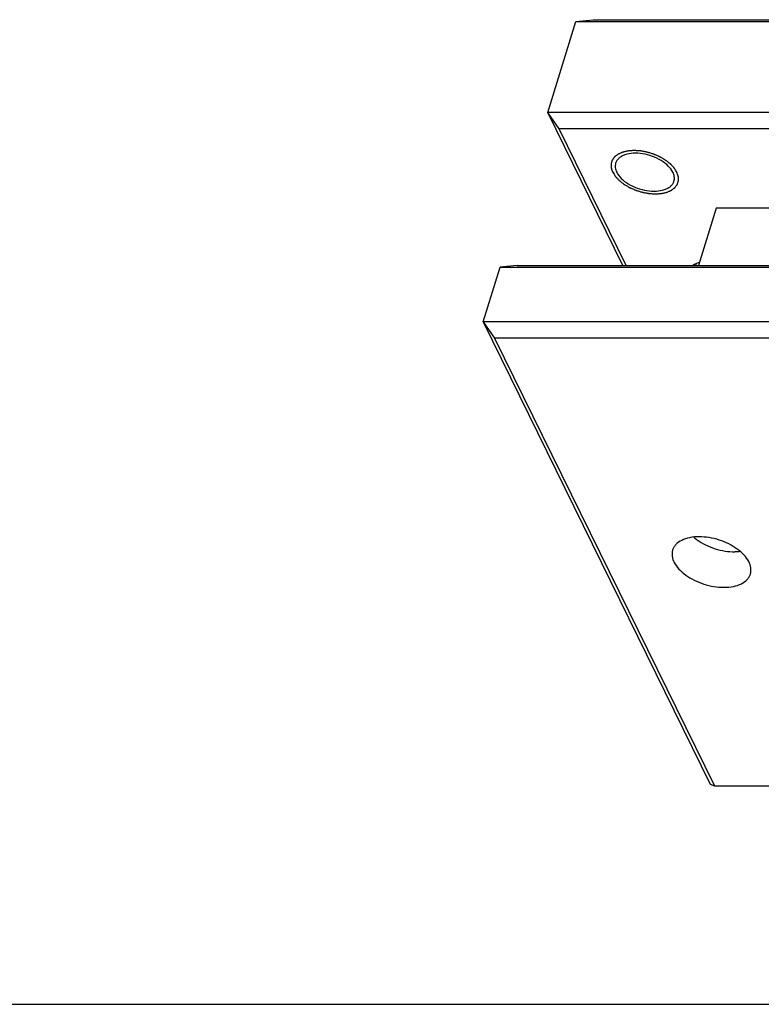
# Model space of a CAD drawing. Units: inches. Extents: x 132 to 11448, y 780 to 1476.
# Drawn here: x 342 to 406, y 1263 to 1348 of the extents above; entities that cross this region are included whole.
import ezdxf

# ---------------------------------------------------------------- set-up
doc = ezdxf.new("R2010")
doc.units = ezdxf.units.IN
doc.header["$LTSCALE"] = 5
doc.header["$MEASUREMENT"] = 0
doc.layers.add('02___PRT_ALL_AXES', color=7, linetype='Continuous')

msp = doc.modelspace()

# ---------------------------------------------------------------- linework, layer by layer
at = {"color": 7, "linetype": 'Continuous'}
for p, q in [((387.604, 1340.236), (390.025, 1348.069)), ((390.025, 1348.069), (391.493, 1348.231)), ((390.025, 1348.069), (448.973, 1348.069)), ((391.493, 1348.231), (448.599, 1348.231)), ((394.06, 1327.081), (387.604, 1340.236)), ((388.588, 1338.831), (387.604, 1340.236)), ((446.552, 1340.236), (387.604, 1340.236)), ((394.354, 1327.081), (388.588, 1338.831)), ((445.694, 1338.831), (388.588, 1338.831)), ((402.075, 1331.994), (400.557, 1327.081)), ((438.918, 1331.994), (402.075, 1331.994)), ((382.037, 1322.22), (383.489, 1326.92)), ((384.957, 1327.081), (383.489, 1326.92)), ((383.489, 1326.92), (442.437, 1326.92)), ((384.957, 1327.081), (442.063, 1327.081)), ((382.037, 1322.22), (401.559, 1282.437)), ((382.037, 1322.22), (383.021, 1320.815)), ((440.984, 1322.22), (382.037, 1322.22)), ((383.021, 1320.815), (401.933, 1282.275)), ((440.126, 1320.815), (383.021, 1320.815)), ((401.559, 1282.437), (401.933, 1282.275)), ((401.933, 1282.275), (459.039, 1282.275)), ((193.652, 1263.476), (490.652, 1263.476))]:
    msp.add_line(p, q, dxfattribs=at)
at = {"color": 2, "linetype": 'Continuous'}
for points in [[(398.708, 1335.102), (398.67, 1335.162), (398.612, 1335.252), (398.545, 1335.358), (398.505, 1335.418), (398.481, 1335.464), (398.436, 1335.507), (398.383, 1335.566), (398.314, 1335.638), (398.246, 1335.711), (398.191, 1335.768), (398.154, 1335.813), (398.099, 1335.852), (398.031, 1335.906), (397.945, 1335.973), (397.86, 1336.04), (397.79, 1336.093), (397.743, 1336.135), (397.678, 1336.169), (397.598, 1336.217), (397.495, 1336.277), (397.394, 1336.337), (397.312, 1336.384), (397.253, 1336.422), (397.185, 1336.449), (397.097, 1336.488), (396.986, 1336.536), (396.876, 1336.584), (396.787, 1336.622), (396.722, 1336.653), (396.651, 1336.672), (396.558, 1336.702), (396.442, 1336.737), (396.325, 1336.773), (396.232, 1336.801), (396.162, 1336.826), (396.091, 1336.836), (395.996, 1336.855), (395.878, 1336.876), (395.759, 1336.899), (395.665, 1336.916), (395.594, 1336.932), (395.523, 1336.934), (395.429, 1336.941), (395.312, 1336.948), (395.194, 1336.956), (395.101, 1336.961), (395.028, 1336.969), (394.965, 1336.961), (394.878, 1336.956), (394.77, 1336.948), (394.661, 1336.942), (394.576, 1336.935), (394.508, 1336.933), (394.453, 1336.917), (394.374, 1336.901), (394.278, 1336.878), (394.181, 1336.857), (394.104, 1336.838), (394.043, 1336.828), (393.997, 1336.804), (393.931, 1336.776), (393.85, 1336.74), (393.768, 1336.705), (393.71, 1336.68), (393.678, 1336.665), (393.652, 1336.656), (393.634, 1336.64), (393.608, 1336.621), (393.563, 1336.586), (393.498, 1336.538), (393.434, 1336.489), (393.389, 1336.455), (393.364, 1336.435), (393.342, 1336.421), (393.331, 1336.402), (393.314, 1336.379), (393.284, 1336.338), (393.241, 1336.28), (393.199, 1336.221), (393.169, 1336.18), (393.153, 1336.156), (393.138, 1336.14), (393.134, 1336.119), (393.125, 1336.092), (393.111, 1336.045), (393.091, 1335.979), (393.071, 1335.912), (393.056, 1335.865), (393.049, 1335.838), (393.04, 1335.819), (393.043, 1335.796), (393.044, 1335.768), (393.046, 1335.717), (393.048, 1335.644), (393.052, 1335.572), (393.053, 1335.521), (393.055, 1335.492), (393.053, 1335.471), (393.064, 1335.447), (393.073, 1335.416), (393.092, 1335.363), (393.129, 1335.255), (393.16, 1335.163), (393.182, 1335.102)], [(393.182, 1335.102), (393.22, 1335.041), (393.278, 1334.951), (393.344, 1334.845), (393.384, 1334.785), (393.408, 1334.739), (393.454, 1334.696), (393.507, 1334.638), (393.576, 1334.565), (393.643, 1334.492), (393.699, 1334.435), (393.736, 1334.39), (393.791, 1334.351), (393.858, 1334.297), (393.944, 1334.23), (394.029, 1334.163), (394.099, 1334.11), (394.147, 1334.068), (394.211, 1334.034), (394.292, 1333.986), (394.394, 1333.926), (394.495, 1333.866), (394.577, 1333.819), (394.636, 1333.781), (394.705, 1333.755), (394.792, 1333.715), (394.903, 1333.668), (395.013, 1333.619), (395.102, 1333.581), (395.167, 1333.55), (395.238, 1333.531), (395.331, 1333.501), (395.448, 1333.466), (395.564, 1333.43), (395.658, 1333.402), (395.727, 1333.378), (395.799, 1333.367), (395.893, 1333.349), (396.012, 1333.327), (396.13, 1333.304), (396.225, 1333.288), (396.296, 1333.271), (396.366, 1333.27), (396.46, 1333.262), (396.578, 1333.255), (396.696, 1333.247), (396.789, 1333.242), (396.861, 1333.234), (396.924, 1333.242), (397.012, 1333.247), (397.119, 1333.255), (397.228, 1333.262), (397.314, 1333.269), (397.381, 1333.27), (397.437, 1333.286), (397.515, 1333.303), (397.611, 1333.325), (397.709, 1333.346), (397.785, 1333.365), (397.846, 1333.375), (397.892, 1333.399), (397.959, 1333.427), (398.04, 1333.463), (398.122, 1333.499), (398.179, 1333.523), (398.211, 1333.538), (398.238, 1333.547), (398.255, 1333.563), (398.281, 1333.582), (398.326, 1333.617), (398.391, 1333.666), (398.455, 1333.715), (398.501, 1333.749), (398.526, 1333.769), (398.548, 1333.782), (398.558, 1333.801), (398.576, 1333.824), (398.605, 1333.865), (398.648, 1333.924), (398.69, 1333.982), (398.72, 1334.023), (398.737, 1334.047), (398.752, 1334.063), (398.756, 1334.084), (398.764, 1334.111), (398.778, 1334.158), (398.799, 1334.225), (398.819, 1334.291), (398.833, 1334.338), (398.841, 1334.365), (398.849, 1334.384), (398.846, 1334.407), (398.846, 1334.436), (398.843, 1334.487), (398.841, 1334.559), (398.838, 1334.632), (398.836, 1334.682), (398.835, 1334.711), (398.836, 1334.733), (398.826, 1334.756), (398.816, 1334.787), (398.797, 1334.841), (398.761, 1334.948), (398.729, 1335.04), (398.708, 1335.102)]]:
    msp.add_open_spline(points, degree=3, knots=[0, 0, 0, 0, 0.03125, 0.046875, 0.054688, 0.0625, 0.070312, 0.078125, 0.09375, 0.109375, 0.117188, 0.125, 0.132812, 0.140625, 0.15625, 0.171875, 0.179688, 0.1875, 0.195312, 0.203125, 0.21875, 0.234375, 0.242188, 0.25, 0.257812, 0.265625, 0.28125, 0.296875, 0.304688, 0.3125, 0.320312, 0.328125, 0.34375, 0.359375, 0.367188, 0.375, 0.382812, 0.390625, 0.40625, 0.421875, 0.429688, 0.4375, 0.445312, 0.453125, 0.46875, 0.484375, 0.492188, 0.5, 0.507812, 0.515625, 0.53125, 0.546875, 0.554688, 0.5625, 0.570312, 0.578125, 0.59375, 0.609375, 0.617188, 0.625, 0.632812, 0.640625, 0.65625, 0.671875, 0.679688, 0.683594, 0.6875, 0.691406, 0.695312, 0.703125, 0.71875, 0.734375, 0.742188, 0.746094, 0.75, 0.753906, 0.757812, 0.765625, 0.78125, 0.796875, 0.804688, 0.808594, 0.8125, 0.816406, 0.820312, 0.828125, 0.84375, 0.859375, 0.867188, 0.871094, 0.875, 0.878906, 0.882812, 0.890625, 0.90625, 0.921875, 0.929688, 0.933594, 0.9375, 0.941406, 0.945312, 0.953125, 0.96875, 1, 1, 1, 1], dxfattribs=at)
at = {"color": 7, "linetype": 'Continuous'}
msp.add_open_spline([(400.303, 1327.205), (400.306, 1327.201), (400.31, 1327.193), (400.321, 1327.177), (400.332, 1327.16), (400.338, 1327.15), (400.351, 1327.131), (400.366, 1327.109), (400.379, 1327.092), (400.387, 1327.081)], degree=3, knots=[0, 0, 0, 0, 0.125, 0.25, 0.375, 0.5, 0.625, 0.75, 1, 1, 1, 1], dxfattribs=at)
at = {"layer": '02___PRT_ALL_AXES', "color": 7, "linetype": 'Continuous'}
for centre, radius, start, end in [((400.99, 1325.67), 1.688, 115.17166, 115.72148), ((402.936, 1306.961), 4.299, 229.82402, 234.67697)]:
    msp.add_arc(centre, radius, start, end, dxfattribs=at)
for points, knots in [([(398.363, 1335.102), (398.266, 1335.299), (397.965, 1335.682), (397.353, 1336.141), (396.6, 1336.495), (395.78, 1336.708), (394.978, 1336.759), (394.36, 1336.657), (393.955, 1336.48), (393.716, 1336.315), (393.537, 1336.113), (393.461, 1335.957), (393.437, 1335.877)], [0, 0, 0, 0, 0.113764, 0.247128, 0.393329, 0.542265, 0.683234, 0.807408, 0.861888, 0.911366, 0.956823, 1, 1, 1, 1]), ([(393.437, 1335.877), (393.4, 1335.757), (393.38, 1335.483), (393.466, 1335.227), (393.527, 1335.102)], [0, 0, 0, 0, 0.474038, 1, 1, 1, 1]), ([(393.527, 1335.102), (393.624, 1334.904), (393.924, 1334.521), (394.536, 1334.063), (395.29, 1333.709), (396.109, 1333.496), (396.912, 1333.444), (397.529, 1333.546), (397.935, 1333.723), (398.174, 1333.888), (398.353, 1334.09), (398.428, 1334.247), (398.453, 1334.326)], [0, 0, 0, 0, 0.113764, 0.247128, 0.393329, 0.542265, 0.683234, 0.807408, 0.861888, 0.911366, 0.956823, 1, 1, 1, 1]), ([(398.453, 1334.326), (398.49, 1334.446), (398.51, 1334.72), (398.424, 1334.976), (398.363, 1335.102)], [0, 0, 0, 0, 0.474038, 1, 1, 1, 1]), ([(400.618, 1327.321), (400.587, 1327.313), (400.469, 1327.279), (400.354, 1327.236), (400.272, 1327.198)], [0, 0, 0, 0, 0.259833, 1, 1, 1, 1]), ([(400.257, 1327.191), (400.242, 1327.183), (400.182, 1327.153), (400.124, 1327.12), (400.083, 1327.092)], [0, 0, 0, 0, 0.256156, 1, 1, 1, 1]), ([(400.62, 1303.72), (400.346, 1303.72), (399.83, 1303.677), (399.137, 1303.46), (398.682, 1303.146), (398.446, 1302.834), (398.37, 1302.664), (398.344, 1302.578)], [0, 0, 0, 0, 0.303426, 0.569185, 0.796735, 0.900145, 1, 1, 1, 1]), ([(405.031, 1300.511), (405.057, 1300.594), (405.09, 1300.769), (405.077, 1301.143), (404.9, 1301.636), (404.489, 1302.187), (403.902, 1302.694), (403.177, 1303.126), (402.356, 1303.458), (401.494, 1303.668), (400.907, 1303.72), (400.62, 1303.72)], [0, 0, 0, 0, 0.042717, 0.08684, 0.183357, 0.295412, 0.423199, 0.563381, 0.710537, 0.858235, 1, 1, 1, 1]), ([(400.45, 1303.453), (400.679, 1303.291), (401.178, 1302.999), (401.988, 1302.677), (402.838, 1302.472), (403.416, 1302.422), (403.698, 1302.422)], [0, 0, 0, 0, 0.243723, 0.498852, 0.754585, 1, 1, 1, 1]), ([(398.344, 1302.578), (398.318, 1302.496), (398.285, 1302.321), (398.298, 1301.947), (398.475, 1301.454), (398.886, 1300.902), (399.473, 1300.396), (400.198, 1299.964), (401.018, 1299.632), (401.881, 1299.421), (402.468, 1299.369), (402.755, 1299.369)], [0, 0, 0, 0, 0.042717, 0.08684, 0.183357, 0.295412, 0.423199, 0.563381, 0.710537, 0.858235, 1, 1, 1, 1]), ([(404.15, 1302.444), (404.114, 1302.441), (403.963, 1302.427), (403.812, 1302.422), (403.698, 1302.422)], [0, 0, 0, 0, 0.245167, 1, 1, 1, 1]), ([(402.755, 1299.369), (403.029, 1299.369), (403.545, 1299.413), (404.238, 1299.63), (404.693, 1299.943), (404.929, 1300.256), (405.005, 1300.425), (405.031, 1300.511)], [0, 0, 0, 0, 0.303426, 0.569185, 0.796735, 0.900145, 1, 1, 1, 1])]:
    msp.add_open_spline(points, degree=3, knots=knots, dxfattribs=at)

doc.saveas('drawing.dxf')
